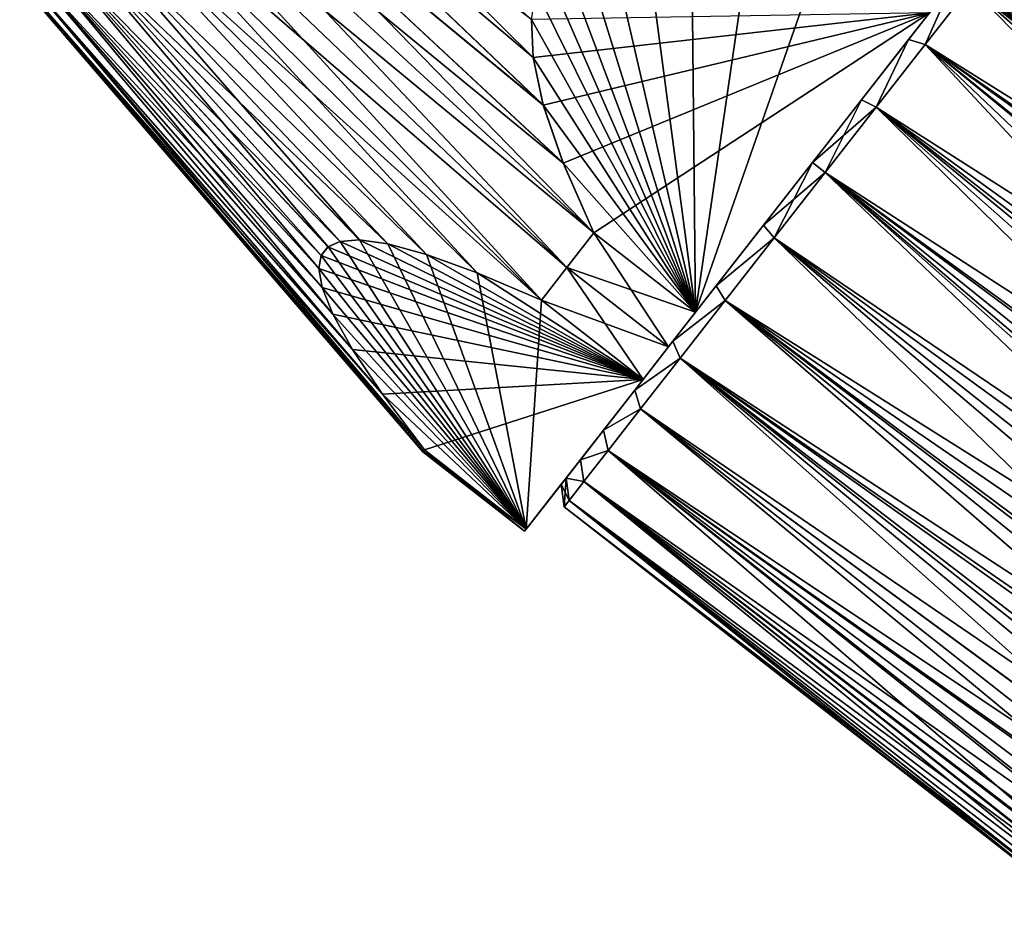
# Model space of a CAD drawing. Units: millimetres. Extents: x -88 to 88, y 0 to 231.
# Drawn here: x -57 to -27, y 7 to 35 of the extents above; entities that cross this region are included whole.
import ezdxf

# ---------------------------------------------------------------- set-up
doc = ezdxf.new("R2010")
doc.units = ezdxf.units.MM
doc.header["$LTSCALE"] = 65.185185
for name, color, linetype in [('19', 7, 'CONTINUOUS'), ('20', 7, 'CONTINUOUS'), ('36', 7, 'CONTINUOUS'), ('38', 7, 'CONTINUOUS'), ('40', 7, 'CONTINUOUS'), ('41', 7, 'CONTINUOUS'), ('42', 7, 'CONTINUOUS'), ('43', 7, 'CONTINUOUS'), ('46', 7, 'CONTINUOUS'), ('7', 7, 'CONTINUOUS'), ('703', 7, 'CONTINUOUS'), ('704', 7, 'CONTINUOUS'), ('705', 7, 'CONTINUOUS'), ('8', 7, 'CONTINUOUS')]:
    doc.layers.add(name, color=color, linetype=linetype)

msp = doc.modelspace()

# ---------------------------------------------------------------- linework, layer by layer
at = {"layer": '19', "color": 253, "linetype": 'Continuous', "true_color": 0xaaaaaa}
for points in [[(-29.92, 34.215, 9.437), (-29.408, 34.058, 9.899), (-28.573, 35.938, 8.268), (-29.92, 34.215, 9.437)], [(-29.408, 34.058, 9.899), (-28.008, 35.849, 8.684), (-28.573, 35.938, 8.268), (-29.408, 34.058, 9.899)], [(-31.381, 32.345, 10.157), (-30.926, 32.114, 10.647), (-29.92, 34.215, 9.437), (-31.381, 32.345, 10.157)], [(-30.926, 32.114, 10.647), (-29.408, 34.058, 9.899), (-29.92, 34.215, 9.437), (-30.926, 32.114, 10.647)], [(-32.9, 30.4, 10.4), (-30.926, 32.114, 10.647), (-31.381, 32.345, 10.157), (-32.9, 30.4, 10.4)], [(-32.506, 30.092, 10.9), (-30.926, 32.114, 10.647), (-32.9, 30.4, 10.4), (-32.506, 30.092, 10.9)], [(-34.419, 28.455, 10.157), (-32.506, 30.092, 10.9), (-32.9, 30.4, 10.4), (-34.419, 28.455, 10.157)], [(-34.085, 28.071, 10.647), (-32.506, 30.092, 10.9), (-34.419, 28.455, 10.157), (-34.085, 28.071, 10.647)], [(-35.88, 26.585, 9.437), (-34.085, 28.071, 10.647), (-34.419, 28.455, 10.157), (-35.88, 26.585, 9.437)], [(-35.604, 26.127, 9.899), (-34.085, 28.071, 10.647), (-35.88, 26.585, 9.437), (-35.604, 26.127, 9.899)], [(-37.227, 24.862, 8.268), (-35.604, 26.127, 9.899), (-35.88, 26.585, 9.437), (-37.227, 24.862, 8.268)], [(-37.004, 24.335, 8.684), (-35.604, 26.127, 9.899), (-37.227, 24.862, 8.268), (-37.004, 24.335, 8.684)], [(-38.407, 23.351, 6.695), (-37.004, 24.335, 8.684), (-37.227, 24.862, 8.268), (-38.407, 23.351, 6.695)], [(-38.231, 22.765, 7.048), (-37.004, 24.335, 8.684), (-38.407, 23.351, 6.695), (-38.231, 22.765, 7.048)], [(-39.376, 22.112, 4.778), (-38.231, 22.765, 7.048), (-38.407, 23.351, 6.695), (-39.376, 22.112, 4.778)], [(-39.238, 21.476, 5.055), (-38.231, 22.765, 7.048), (-39.376, 22.112, 4.778), (-39.238, 21.476, 5.055)], [(-40.095, 21.19, 2.591), (-39.238, 21.476, 5.055), (-39.376, 22.112, 4.778), (-40.095, 21.19, 2.591)], [(-39.986, 20.518, 2.782), (-39.238, 21.476, 5.055), (-40.095, 21.19, 2.591), (-39.986, 20.518, 2.782)], [(-40.538, 20.623, 0.218), (-39.986, 20.518, 2.782), (-40.095, 21.19, 2.591), (-40.538, 20.623, 0.218)], [(-40.688, 20.432, -2.25), (-40.446, 19.929, 0.315), (-40.538, 20.623, 0.218), (-40.688, 20.432, -2.25)], [(-40.446, 19.929, 0.315), (-39.986, 20.518, 2.782), (-40.538, 20.623, 0.218), (-40.446, 19.929, 0.315)], [(-40.602, 19.73, -2.25), (-40.446, 19.929, 0.315), (-40.688, 20.432, -2.25), (-40.602, 19.73, -2.25)]]:
    msp.add_3dface(points, dxfattribs=at)
at = {"layer": '20', "color": 253, "linetype": 'Continuous', "true_color": 0xaaaaaa}
for points in [[(-28.573, 35.938, -12.768), (-29.408, 34.058, -14.399), (-29.92, 34.215, -13.937), (-28.573, 35.938, -12.768)], [(-28.008, 35.849, -13.184), (-29.408, 34.058, -14.399), (-28.573, 35.938, -12.768), (-28.008, 35.849, -13.184)], [(-29.92, 34.215, -13.937), (-30.926, 32.114, -15.147), (-31.381, 32.345, -14.657), (-29.92, 34.215, -13.937)], [(-29.408, 34.058, -14.399), (-30.926, 32.114, -15.147), (-29.92, 34.215, -13.937), (-29.408, 34.058, -14.399)], [(-31.381, 32.345, -14.657), (-32.506, 30.092, -15.4), (-32.9, 30.4, -14.9), (-31.381, 32.345, -14.657)], [(-30.926, 32.114, -15.147), (-32.506, 30.092, -15.4), (-31.381, 32.345, -14.657), (-30.926, 32.114, -15.147)], [(-32.9, 30.4, -14.9), (-34.085, 28.071, -15.147), (-34.419, 28.455, -14.657), (-32.9, 30.4, -14.9)], [(-32.506, 30.092, -15.4), (-34.085, 28.071, -15.147), (-32.9, 30.4, -14.9), (-32.506, 30.092, -15.4)], [(-34.419, 28.455, -14.657), (-34.085, 28.071, -15.147), (-35.88, 26.585, -13.937), (-34.419, 28.455, -14.657)], [(-34.085, 28.071, -15.147), (-35.604, 26.127, -14.399), (-35.88, 26.585, -13.937), (-34.085, 28.071, -15.147)], [(-35.88, 26.585, -13.937), (-35.604, 26.127, -14.399), (-37.227, 24.862, -12.768), (-35.88, 26.585, -13.937)], [(-35.604, 26.127, -14.399), (-37.004, 24.335, -13.184), (-37.227, 24.862, -12.768), (-35.604, 26.127, -14.399)], [(-37.227, 24.862, -12.768), (-37.004, 24.335, -13.184), (-38.407, 23.351, -11.195), (-37.227, 24.862, -12.768)], [(-37.004, 24.335, -13.184), (-38.231, 22.765, -11.548), (-38.407, 23.351, -11.195), (-37.004, 24.335, -13.184)], [(-38.407, 23.351, -11.195), (-38.231, 22.765, -11.548), (-39.376, 22.112, -9.278), (-38.407, 23.351, -11.195)], [(-38.231, 22.765, -11.548), (-39.238, 21.476, -9.555), (-39.376, 22.112, -9.278), (-38.231, 22.765, -11.548)], [(-39.376, 22.112, -9.278), (-39.238, 21.476, -9.555), (-40.095, 21.19, -7.091), (-39.376, 22.112, -9.278)], [(-39.238, 21.476, -9.555), (-39.986, 20.518, -7.282), (-40.095, 21.19, -7.091), (-39.238, 21.476, -9.555)], [(-40.095, 21.19, -7.091), (-39.986, 20.518, -7.282), (-40.538, 20.623, -4.718), (-40.095, 21.19, -7.091)], [(-40.602, 19.73, -2.25), (-40.688, 20.432, -2.25), (-40.538, 20.623, -4.718), (-40.602, 19.73, -2.25)], [(-40.446, 19.929, -4.815), (-40.602, 19.73, -2.25), (-40.538, 20.623, -4.718), (-40.446, 19.929, -4.815)], [(-39.986, 20.518, -7.282), (-40.446, 19.929, -4.815), (-40.538, 20.623, -4.718), (-39.986, 20.518, -7.282)]]:
    msp.add_3dface(points, dxfattribs=at)
at = {"layer": '36', "color": 253, "linetype": 'Continuous', "true_color": 0xaaaaaa}
for points in [[(-29.92, 34.215, 9.437), (-28.573, 35.938, 8.268), (-29.274, 35.041, 11), (-29.92, 34.215, 9.437)], [(-28.573, 35.938, -12.768), (-29.92, 34.215, -13.937), (-29.274, 35.041, -15.5), (-28.573, 35.938, -12.768)], [(-36.526, 25.759, 11), (-31.381, 32.345, 10.157), (-29.274, 35.041, 11), (-36.526, 25.759, 11)], [(-29.274, 35.041, -15.5), (-34.419, 28.455, -14.657), (-36.526, 25.759, -15.5), (-29.274, 35.041, -15.5)], [(-32.9, 30.4, -14.9), (-34.419, 28.455, -14.657), (-29.274, 35.041, -15.5), (-32.9, 30.4, -14.9)], [(-31.381, 32.345, -14.657), (-32.9, 30.4, -14.9), (-29.274, 35.041, -15.5), (-31.381, 32.345, -14.657)], [(-31.381, 32.345, 10.157), (-29.92, 34.215, 9.437), (-29.274, 35.041, 11), (-31.381, 32.345, 10.157)], [(-29.92, 34.215, -13.937), (-31.381, 32.345, -14.657), (-29.274, 35.041, -15.5), (-29.92, 34.215, -13.937)], [(-32.9, 30.4, 10.4), (-31.381, 32.345, 10.157), (-36.526, 25.759, 11), (-32.9, 30.4, 10.4)], [(-34.419, 28.455, 10.157), (-32.9, 30.4, 10.4), (-36.526, 25.759, 11), (-34.419, 28.455, 10.157)], [(-35.88, 26.585, 9.437), (-34.419, 28.455, 10.157), (-36.526, 25.759, 11), (-35.88, 26.585, 9.437)], [(-34.419, 28.455, -14.657), (-35.88, 26.585, -13.937), (-36.526, 25.759, -15.5), (-34.419, 28.455, -14.657)], [(-37.227, 24.862, 8.268), (-35.88, 26.585, 9.437), (-36.526, 25.759, 11), (-37.227, 24.862, 8.268)], [(-35.88, 26.585, -13.937), (-37.227, 24.862, -12.768), (-36.526, 25.759, -15.5), (-35.88, 26.585, -13.937)], [(-37.364, 24.687, 10.307), (-37.227, 24.862, 8.268), (-36.526, 25.759, 11), (-37.364, 24.687, 10.307)], [(-36.526, 25.759, -15.5), (-37.227, 24.862, -12.768), (-37.364, 24.687, -14.807), (-36.526, 25.759, -15.5)], [(-38.407, 23.351, 6.695), (-37.227, 24.862, 8.268), (-38.152, 23.678, 9.476), (-38.407, 23.351, 6.695)], [(-37.227, 24.862, -12.768), (-38.407, 23.351, -11.195), (-37.364, 24.687, -14.807), (-37.227, 24.862, -12.768)], [(-38.152, 23.678, 9.476), (-37.227, 24.862, 8.268), (-37.364, 24.687, 10.307), (-38.152, 23.678, 9.476)], [(-37.364, 24.687, -14.807), (-38.407, 23.351, -11.195), (-38.152, 23.678, -13.976), (-37.364, 24.687, -14.807)], [(-41.778, 19.037, -0.726), (-39.376, 22.112, 4.778), (-38.152, 23.678, 9.476), (-41.778, 19.037, -0.726)], [(-38.152, 23.678, -13.976), (-40.095, 21.19, -7.091), (-41.778, 19.037, -3.774), (-38.152, 23.678, -13.976)], [(-39.376, 22.112, -9.278), (-40.095, 21.19, -7.091), (-38.152, 23.678, -13.976), (-39.376, 22.112, -9.278)], [(-39.376, 22.112, 4.778), (-38.407, 23.351, 6.695), (-38.152, 23.678, 9.476), (-39.376, 22.112, 4.778)], [(-38.407, 23.351, -11.195), (-39.376, 22.112, -9.278), (-38.152, 23.678, -13.976), (-38.407, 23.351, -11.195)], [(-40.095, 21.19, 2.591), (-39.376, 22.112, 4.778), (-41.778, 19.037, -0.726), (-40.095, 21.19, 2.591)], [(-40.538, 20.623, 0.218), (-40.095, 21.19, 2.591), (-41.778, 19.037, -0.726), (-40.538, 20.623, 0.218)], [(-40.095, 21.19, -7.091), (-40.538, 20.623, -4.718), (-41.778, 19.037, -0.726), (-40.095, 21.19, -7.091)], [(-40.095, 21.19, -7.091), (-41.778, 19.037, -0.726), (-41.778, 19.037, -3.774), (-40.095, 21.19, -7.091)], [(-40.688, 20.432, -2.25), (-40.538, 20.623, 0.218), (-41.778, 19.037, -0.726), (-40.688, 20.432, -2.25)], [(-40.538, 20.623, -4.718), (-40.688, 20.432, -2.25), (-41.778, 19.037, -0.726), (-40.538, 20.623, -4.718)], [(-41.778, 19.037, -3.774), (-41.778, 19.037, -0.726), (-41.827, 18.974, -2.25), (-41.778, 19.037, -3.774)]]:
    msp.add_3dface(points, dxfattribs=at)
at = {"layer": '38', "color": 253, "linetype": 'Continuous', "true_color": 0xaaaaaa}
for points in [[(-52.237, 42.674, 8.256), (-52.906, 41.818, 7.965), (-41.243, 32.181, 11), (-52.237, 42.674, 8.256)], [(-41.611, 34.829, 11), (-52.237, 42.674, 8.256), (-41.555, 33.652, 11), (-41.611, 34.829, 11)], [(-41.555, 33.652, 11), (-52.237, 42.674, 8.256), (-41.243, 32.181, 11), (-41.555, 33.652, 11)], [(-52.906, 41.818, 7.965), (-53.552, 40.991, 7.563), (-40.633, 30.386, 11), (-52.906, 41.818, 7.965)], [(-41.243, 32.181, 11), (-52.906, 41.818, 7.965), (-40.633, 30.386, 11), (-41.243, 32.181, 11)], [(-53.552, 40.991, 7.563), (-54.169, 40.201, 7.052), (-39.678, 28.222, 11), (-53.552, 40.991, 7.563)], [(-40.633, 30.386, 11), (-53.552, 40.991, 7.563), (-39.678, 28.222, 11), (-40.633, 30.386, 11)], [(-54.169, 40.201, 7.052), (-54.749, 39.458, 6.44), (-40.516, 27.15, 10.307), (-54.169, 40.201, 7.052)], [(-39.678, 28.222, 11), (-54.169, 40.201, 7.052), (-40.516, 27.15, 10.307), (-39.678, 28.222, 11)], [(-54.749, 39.458, 6.44), (-55.287, 38.77, 5.732), (-41.304, 26.141, 9.476), (-54.749, 39.458, 6.44)], [(-40.516, 27.15, 10.307), (-54.749, 39.458, 6.44), (-41.304, 26.141, 9.476), (-40.516, 27.15, 10.307)], [(-55.287, 38.77, 5.732), (-55.776, 38.143, 4.937), (-44.862, 27.552, 7.607), (-55.287, 38.77, 5.732)], [(-41.304, 26.141, 9.476), (-55.287, 38.77, 5.732), (-43.292, 26.984, 8.507), (-41.304, 26.141, 9.476)], [(-43.292, 26.984, 8.507), (-55.287, 38.77, 5.732), (-44.862, 27.552, 7.607), (-43.292, 26.984, 8.507)], [(-55.776, 38.143, 4.937), (-56.212, 37.586, 4.063), (-46.067, 27.879, 6.768), (-55.776, 38.143, 4.937)], [(-44.862, 27.552, 7.607), (-55.776, 38.143, 4.937), (-46.067, 27.879, 6.768), (-44.862, 27.552, 7.607)], [(-56.212, 37.586, 4.063), (-56.589, 37.103, 3.121), (-47.544, 27.957, 5.3), (-56.212, 37.586, 4.063)], [(-46.067, 27.879, 6.768), (-56.212, 37.586, 4.063), (-46.948, 28.001, 5.995), (-46.067, 27.879, 6.768)], [(-46.948, 28.001, 5.995), (-56.212, 37.586, 4.063), (-47.544, 27.957, 5.3), (-46.948, 28.001, 5.995)], [(-56.589, 37.103, 3.121), (-56.903, 36.701, 2.119), (-48.131, 27.517, 4.073), (-56.589, 37.103, 3.121)], [(-47.544, 27.957, 5.3), (-56.589, 37.103, 3.121), (-47.918, 27.791, 4.675), (-47.544, 27.957, 5.3)], [(-47.918, 27.791, 4.675), (-56.589, 37.103, 3.121), (-48.131, 27.517, 4.073), (-47.918, 27.791, 4.675)], [(-56.903, 36.701, 2.119), (-57.151, 36.384, 1.069), (-48.099, 26.525, 2.753), (-56.903, 36.701, 2.119)], [(-48.131, 27.517, 4.073), (-56.903, 36.701, 2.119), (-48.201, 27.113, 3.448), (-48.131, 27.517, 4.073)], [(-48.201, 27.113, 3.448), (-56.903, 36.701, 2.119), (-48.099, 26.525, 2.753), (-48.201, 27.113, 3.448)], [(-57.151, 36.384, 1.069), (-57.33, 36.154, -0.017), (-47.158, 24.609, 1.142), (-57.151, 36.384, 1.069)], [(-48.099, 26.525, 2.753), (-57.151, 36.384, 1.069), (-47.768, 25.699, 1.98), (-48.099, 26.525, 2.753)], [(-47.768, 25.699, 1.98), (-57.151, 36.384, 1.069), (-47.158, 24.609, 1.142), (-47.768, 25.699, 1.98)], [(-57.33, 36.154, -0.017), (-57.439, 36.016, -1.127), (-46.228, 23.224, 0.243), (-57.33, 36.154, -0.017)], [(-47.158, 24.609, 1.142), (-57.33, 36.154, -0.017), (-46.228, 23.224, 0.243), (-47.158, 24.609, 1.142)], [(-57.439, 36.016, -1.127), (-57.475, 35.969, -2.25), (-44.967, 21.452, -1.487), (-57.439, 36.016, -1.127)], [(-44.967, 21.452, -1.487), (-57.475, 35.969, -2.25), (-44.979, 21.436, -2.25), (-44.967, 21.452, -1.487)], [(-46.228, 23.224, 0.243), (-57.439, 36.016, -1.127), (-44.93, 21.5, -0.726), (-46.228, 23.224, 0.243)], [(-44.93, 21.5, -0.726), (-57.439, 36.016, -1.127), (-44.967, 21.452, -1.487), (-44.93, 21.5, -0.726)]]:
    msp.add_3dface(points, dxfattribs=at)
at = {"layer": '40', "color": 253, "linetype": 'Continuous', "true_color": 0xaaaaaa}
for points in [[(-52.237, 42.674, -12.756), (-51.553, 43.549, -12.932), (-41.555, 33.655, -15.5), (-52.237, 42.674, -12.756)], [(-41.555, 33.655, -15.5), (-51.553, 43.549, -12.932), (-41.611, 34.832, -15.5), (-41.555, 33.655, -15.5)], [(-52.906, 41.818, -12.465), (-52.237, 42.674, -12.756), (-41.244, 32.184, -15.5), (-52.906, 41.818, -12.465)], [(-41.244, 32.184, -15.5), (-52.237, 42.674, -12.756), (-41.555, 33.655, -15.5), (-41.244, 32.184, -15.5)], [(-53.552, 40.991, -12.063), (-52.906, 41.818, -12.465), (-39.678, 28.222, -15.5), (-53.552, 40.991, -12.063)], [(-39.678, 28.222, -15.5), (-52.906, 41.818, -12.465), (-40.633, 30.388, -15.5), (-39.678, 28.222, -15.5)], [(-40.633, 30.388, -15.5), (-52.906, 41.818, -12.465), (-41.244, 32.184, -15.5), (-40.633, 30.388, -15.5)], [(-54.169, 40.201, -11.552), (-53.552, 40.991, -12.063), (-40.516, 27.15, -14.807), (-54.169, 40.201, -11.552)], [(-40.516, 27.15, -14.807), (-53.552, 40.991, -12.063), (-39.678, 28.222, -15.5), (-40.516, 27.15, -14.807)], [(-54.749, 39.458, -10.94), (-54.169, 40.201, -11.552), (-41.304, 26.141, -13.976), (-54.749, 39.458, -10.94)], [(-41.304, 26.141, -13.976), (-54.169, 40.201, -11.552), (-40.516, 27.15, -14.807), (-41.304, 26.141, -13.976)], [(-55.287, 38.77, -10.232), (-54.749, 39.458, -10.94), (-43.291, 26.984, -13.007), (-55.287, 38.77, -10.232)], [(-43.291, 26.984, -13.007), (-54.749, 39.458, -10.94), (-41.304, 26.141, -13.976), (-43.291, 26.984, -13.007)], [(-55.776, 38.143, -9.437), (-55.287, 38.77, -10.232), (-44.86, 27.551, -12.108), (-55.776, 38.143, -9.437)], [(-44.86, 27.551, -12.108), (-55.287, 38.77, -10.232), (-43.291, 26.984, -13.007), (-44.86, 27.551, -12.108)], [(-56.212, 37.586, -8.563), (-55.776, 38.143, -9.437), (-46.946, 28.001, -10.497), (-56.212, 37.586, -8.563)], [(-46.946, 28.001, -10.497), (-55.776, 38.143, -9.437), (-46.065, 27.879, -11.27), (-46.946, 28.001, -10.497)], [(-46.065, 27.879, -11.27), (-55.776, 38.143, -9.437), (-44.86, 27.551, -12.108), (-46.065, 27.879, -11.27)], [(-56.589, 37.103, -7.621), (-56.212, 37.586, -8.563), (-47.916, 27.792, -9.177), (-56.589, 37.103, -7.621)], [(-47.916, 27.792, -9.177), (-56.212, 37.586, -8.563), (-47.542, 27.957, -9.802), (-47.916, 27.792, -9.177)], [(-47.542, 27.957, -9.802), (-56.212, 37.586, -8.563), (-46.946, 28.001, -10.497), (-47.542, 27.957, -9.802)], [(-56.903, 36.701, -6.619), (-56.589, 37.103, -7.621), (-48.201, 27.115, -7.95), (-56.903, 36.701, -6.619)], [(-48.201, 27.115, -7.95), (-56.589, 37.103, -7.621), (-48.13, 27.518, -8.575), (-48.201, 27.115, -7.95)], [(-48.13, 27.518, -8.575), (-56.589, 37.103, -7.621), (-47.916, 27.792, -9.177), (-48.13, 27.518, -8.575)], [(-57.151, 36.384, -5.569), (-56.903, 36.701, -6.619), (-47.769, 25.702, -6.482), (-57.151, 36.384, -5.569)], [(-47.769, 25.702, -6.482), (-56.903, 36.701, -6.619), (-48.1, 26.527, -7.255), (-47.769, 25.702, -6.482)], [(-48.1, 26.527, -7.255), (-56.903, 36.701, -6.619), (-48.201, 27.115, -7.95), (-48.1, 26.527, -7.255)], [(-57.33, 36.154, -4.483), (-57.151, 36.384, -5.569), (-47.16, 24.611, -5.643), (-57.33, 36.154, -4.483)], [(-47.16, 24.611, -5.643), (-57.151, 36.384, -5.569), (-47.769, 25.702, -6.482), (-47.16, 24.611, -5.643)], [(-57.439, 36.016, -3.373), (-57.33, 36.154, -4.483), (-44.93, 21.5, -3.774), (-57.439, 36.016, -3.373)], [(-44.93, 21.5, -3.774), (-57.33, 36.154, -4.483), (-46.229, 23.225, -4.743), (-44.93, 21.5, -3.774)], [(-46.229, 23.225, -4.743), (-57.33, 36.154, -4.483), (-47.16, 24.611, -5.643), (-46.229, 23.225, -4.743)], [(-44.979, 21.436, -2.25), (-57.475, 35.969, -2.25), (-57.439, 36.016, -3.373), (-44.979, 21.436, -2.25)], [(-44.979, 21.436, -2.25), (-57.439, 36.016, -3.373), (-44.967, 21.452, -3.013), (-44.979, 21.436, -2.25)], [(-44.967, 21.452, -3.013), (-57.439, 36.016, -3.373), (-44.93, 21.5, -3.774), (-44.967, 21.452, -3.013)]]:
    msp.add_3dface(points, dxfattribs=at)
at = {"layer": '41', "color": 253, "linetype": 'Continuous', "true_color": 0xaaaaaa}
for points in [[(-38.152, 23.678, 9.476), (-47.918, 27.791, 4.675), (-48.131, 27.517, 4.073), (-38.152, 23.678, 9.476)], [(-38.152, 23.678, 9.476), (-47.544, 27.957, 5.3), (-47.918, 27.791, 4.675), (-38.152, 23.678, 9.476)], [(-38.152, 23.678, 9.476), (-46.948, 28.001, 5.995), (-47.544, 27.957, 5.3), (-38.152, 23.678, 9.476)], [(-38.152, 23.678, 9.476), (-46.067, 27.879, 6.768), (-46.948, 28.001, 5.995), (-38.152, 23.678, 9.476)], [(-38.152, 23.678, 9.476), (-44.862, 27.552, 7.607), (-46.067, 27.879, 6.768), (-38.152, 23.678, 9.476)], [(-38.152, 23.678, 9.476), (-48.131, 27.517, 4.073), (-48.201, 27.113, 3.448), (-38.152, 23.678, 9.476)], [(-38.152, 23.678, 9.476), (-43.292, 26.984, 8.507), (-44.862, 27.552, 7.607), (-38.152, 23.678, 9.476)], [(-38.152, 23.678, 9.476), (-48.201, 27.113, 3.448), (-48.099, 26.525, 2.753), (-38.152, 23.678, 9.476)], [(-38.152, 23.678, 9.476), (-41.304, 26.141, 9.476), (-43.292, 26.984, 8.507), (-38.152, 23.678, 9.476)], [(-38.152, 23.678, 9.476), (-48.099, 26.525, 2.753), (-47.768, 25.699, 1.98), (-38.152, 23.678, 9.476)], [(-38.152, 23.678, 9.476), (-47.768, 25.699, 1.98), (-47.158, 24.609, 1.142), (-38.152, 23.678, 9.476)], [(-38.152, 23.678, 9.476), (-47.158, 24.609, 1.142), (-46.228, 23.224, 0.243), (-38.152, 23.678, 9.476)], [(-38.152, 23.678, 9.476), (-46.228, 23.224, 0.243), (-44.93, 21.5, -0.726), (-38.152, 23.678, 9.476)], [(-41.778, 19.037, -0.726), (-38.152, 23.678, 9.476), (-44.93, 21.5, -0.726), (-41.778, 19.037, -0.726)]]:
    msp.add_3dface(points, dxfattribs=at)
at = {"layer": '42', "color": 253, "linetype": 'Continuous', "true_color": 0xaaaaaa}
for points in [[(-41.778, 19.037, -3.774), (-48.13, 27.518, -8.575), (-47.916, 27.792, -9.177), (-41.778, 19.037, -3.774)], [(-41.778, 19.037, -3.774), (-47.916, 27.792, -9.177), (-47.542, 27.957, -9.802), (-41.778, 19.037, -3.774)], [(-41.778, 19.037, -3.774), (-47.542, 27.957, -9.802), (-46.946, 28.001, -10.497), (-41.778, 19.037, -3.774)], [(-41.778, 19.037, -3.774), (-46.946, 28.001, -10.497), (-46.065, 27.879, -11.27), (-41.778, 19.037, -3.774)], [(-41.778, 19.037, -3.774), (-46.065, 27.879, -11.27), (-44.86, 27.551, -12.108), (-41.778, 19.037, -3.774)], [(-41.778, 19.037, -3.774), (-48.201, 27.115, -7.95), (-48.13, 27.518, -8.575), (-41.778, 19.037, -3.774)], [(-41.778, 19.037, -3.774), (-44.86, 27.551, -12.108), (-43.291, 26.984, -13.007), (-41.778, 19.037, -3.774)], [(-41.778, 19.037, -3.774), (-48.1, 26.527, -7.255), (-48.201, 27.115, -7.95), (-41.778, 19.037, -3.774)], [(-41.778, 19.037, -3.774), (-43.291, 26.984, -13.007), (-41.304, 26.141, -13.976), (-41.778, 19.037, -3.774)], [(-41.778, 19.037, -3.774), (-47.769, 25.702, -6.482), (-48.1, 26.527, -7.255), (-41.778, 19.037, -3.774)], [(-38.152, 23.678, -13.976), (-41.778, 19.037, -3.774), (-41.304, 26.141, -13.976), (-38.152, 23.678, -13.976)], [(-41.778, 19.037, -3.774), (-47.16, 24.611, -5.643), (-47.769, 25.702, -6.482), (-41.778, 19.037, -3.774)], [(-41.778, 19.037, -3.774), (-46.229, 23.225, -4.743), (-47.16, 24.611, -5.643), (-41.778, 19.037, -3.774)], [(-41.778, 19.037, -3.774), (-44.93, 21.5, -3.774), (-46.229, 23.225, -4.743), (-41.778, 19.037, -3.774)]]:
    msp.add_3dface(points, dxfattribs=at)
at = {"layer": '43', "color": 253, "linetype": 'Continuous', "true_color": 0xaaaaaa}
for points in [[(-36.526, 25.759, -15.5), (-39.305, 37.781, -15.5), (-38.149, 38.011, -15.5), (-36.526, 25.759, -15.5)], [(-36.526, 25.759, -15.5), (-38.149, 38.011, -15.5), (-36.646, 38.064, -15.5), (-36.526, 25.759, -15.5)], [(-36.526, 25.759, -15.5), (-36.646, 38.064, -15.5), (-34.757, 37.906, -15.5), (-36.526, 25.759, -15.5)], [(-36.526, 25.759, -15.5), (-34.757, 37.906, -15.5), (-32.426, 37.504, -15.5), (-36.526, 25.759, -15.5)], [(-36.526, 25.759, -15.5), (-40.148, 37.421, -15.5), (-39.305, 37.781, -15.5), (-36.526, 25.759, -15.5)], [(-36.526, 25.759, -15.5), (-40.745, 36.971, -15.5), (-40.148, 37.421, -15.5), (-36.526, 25.759, -15.5)], [(-29.274, 35.041, -15.5), (-36.526, 25.759, -15.5), (-32.426, 37.504, -15.5), (-29.274, 35.041, -15.5)], [(-36.526, 25.759, -15.5), (-41.172, 36.424, -15.5), (-40.745, 36.971, -15.5), (-36.526, 25.759, -15.5)], [(-36.526, 25.759, -15.5), (-41.465, 35.737, -15.5), (-41.172, 36.424, -15.5), (-36.526, 25.759, -15.5)], [(-36.526, 25.759, -15.5), (-41.611, 34.832, -15.5), (-41.465, 35.737, -15.5), (-36.526, 25.759, -15.5)], [(-36.526, 25.759, -15.5), (-41.555, 33.655, -15.5), (-41.611, 34.832, -15.5), (-36.526, 25.759, -15.5)], [(-36.526, 25.759, -15.5), (-41.244, 32.184, -15.5), (-41.555, 33.655, -15.5), (-36.526, 25.759, -15.5)], [(-36.526, 25.759, -15.5), (-40.633, 30.388, -15.5), (-41.244, 32.184, -15.5), (-36.526, 25.759, -15.5)], [(-36.526, 25.759, -15.5), (-39.678, 28.222, -15.5), (-40.633, 30.388, -15.5), (-36.526, 25.759, -15.5)]]:
    msp.add_3dface(points, dxfattribs=at)
at = {"layer": '46', "color": 253, "linetype": 'Continuous', "true_color": 0xaaaaaa}
for points in [[(-29.274, 35.041, 11), (-41.611, 34.829, 11), (-41.555, 33.652, 11), (-29.274, 35.041, 11)], [(-29.274, 35.041, 11), (-41.555, 33.652, 11), (-41.243, 32.181, 11), (-29.274, 35.041, 11)], [(-29.274, 35.041, 11), (-41.243, 32.181, 11), (-40.633, 30.386, 11), (-29.274, 35.041, 11)], [(-29.274, 35.041, 11), (-40.633, 30.386, 11), (-39.678, 28.222, 11), (-29.274, 35.041, 11)], [(-36.526, 25.759, 11), (-29.274, 35.041, 11), (-39.678, 28.222, 11), (-36.526, 25.759, 11)]]:
    msp.add_3dface(points, dxfattribs=at)
at = {"layer": '7', "color": 253, "linetype": 'Continuous', "true_color": 0xaaaaaa}
for points in [[(-28.008, 35.849, -13.184), (-26.781, 37.42, -11.548), (-19.855, 29.661, -13.087), (-28.008, 35.849, -13.184)], [(-29.408, 34.058, -14.399), (-28.008, 35.849, -13.184), (-19.419, 27.116, -14.095), (-29.408, 34.058, -14.399)], [(-19.419, 27.116, -14.095), (-28.008, 35.849, -13.184), (-19.652, 28.466, -13.605), (-19.419, 27.116, -14.095)], [(-19.652, 28.466, -13.605), (-28.008, 35.849, -13.184), (-19.855, 29.661, -13.087), (-19.652, 28.466, -13.605)], [(-30.926, 32.114, -15.147), (-29.408, 34.058, -14.399), (-18.759, 22.635, -15.143), (-30.926, 32.114, -15.147)], [(-18.759, 22.635, -15.143), (-29.408, 34.058, -14.399), (-18.946, 24.117, -14.886), (-18.759, 22.635, -15.143)], [(-18.946, 24.117, -14.886), (-29.408, 34.058, -14.399), (-19.177, 25.647, -14.53), (-18.946, 24.117, -14.886)], [(-19.177, 25.647, -14.53), (-29.408, 34.058, -14.399), (-19.419, 27.116, -14.095), (-19.177, 25.647, -14.53)], [(-32.506, 30.092, -15.4), (-30.926, 32.114, -15.147), (-18.554, 19.985, -15.385), (-32.506, 30.092, -15.4)], [(-18.554, 19.985, -15.385), (-30.926, 32.114, -15.147), (-18.628, 21.252, -15.305), (-18.554, 19.985, -15.385)], [(-18.628, 21.252, -15.305), (-30.926, 32.114, -15.147), (-18.759, 22.635, -15.143), (-18.628, 21.252, -15.305)], [(-34.085, 28.071, -15.147), (-32.506, 30.092, -15.4), (-18.642, 16.844, -15.261), (-34.085, 28.071, -15.147)], [(-18.642, 16.844, -15.261), (-32.506, 30.092, -15.4), (-18.568, 17.795, -15.353), (-18.642, 16.844, -15.261)], [(-18.568, 17.795, -15.353), (-32.506, 30.092, -15.4), (-18.537, 18.836, -15.397), (-18.568, 17.795, -15.353)], [(-18.537, 18.836, -15.397), (-32.506, 30.092, -15.4), (-18.554, 19.985, -15.385), (-18.537, 18.836, -15.397)], [(-35.604, 26.127, -14.399), (-34.085, 28.071, -15.147), (-19.289, 13.716, -14.505), (-35.604, 26.127, -14.399)], [(-19.289, 13.716, -14.505), (-34.085, 28.071, -15.147), (-18.901, 15.168, -14.957), (-19.289, 13.716, -14.505)], [(-18.901, 15.168, -14.957), (-34.085, 28.071, -15.147), (-18.642, 16.844, -15.261), (-18.901, 15.168, -14.957)], [(-37.004, 24.335, -13.184), (-35.604, 26.127, -14.399), (-19.794, 12.423, -13.901), (-37.004, 24.335, -13.184)], [(-19.794, 12.423, -13.901), (-35.604, 26.127, -14.399), (-19.289, 13.716, -14.505), (-19.794, 12.423, -13.901)], [(-38.231, 22.765, -11.548), (-37.004, 24.335, -13.184), (-21.132, 10.198, -12.134), (-38.231, 22.765, -11.548)], [(-21.132, 10.198, -12.134), (-37.004, 24.335, -13.184), (-20.411, 11.255, -13.122), (-21.132, 10.198, -12.134)], [(-20.411, 11.255, -13.122), (-37.004, 24.335, -13.184), (-19.794, 12.423, -13.901), (-20.411, 11.255, -13.122)], [(-39.238, 21.476, -9.555), (-38.231, 22.765, -11.548), (-21.931, 9.268, -10.906), (-39.238, 21.476, -9.555)], [(-21.931, 9.268, -10.906), (-38.231, 22.765, -11.548), (-21.132, 10.198, -12.134), (-21.931, 9.268, -10.906)], [(-39.986, 20.518, -7.282), (-39.238, 21.476, -9.555), (-23.508, 7.917, -7.772), (-39.986, 20.518, -7.282)], [(-23.508, 7.917, -7.772), (-39.238, 21.476, -9.555), (-22.75, 8.497, -9.439), (-23.508, 7.917, -7.772)], [(-22.75, 8.497, -9.439), (-39.238, 21.476, -9.555), (-21.931, 9.268, -10.906), (-22.75, 8.497, -9.439)], [(-40.446, 19.929, -4.815), (-39.986, 20.518, -7.282), (-24.126, 7.54, -5.973), (-40.446, 19.929, -4.815)], [(-24.126, 7.54, -5.973), (-39.986, 20.518, -7.282), (-23.838, 7.703, -6.884), (-24.126, 7.54, -5.973)], [(-23.838, 7.703, -6.884), (-39.986, 20.518, -7.282), (-23.508, 7.917, -7.772), (-23.838, 7.703, -6.884)], [(-40.602, 19.73, -2.25), (-40.446, 19.929, -4.815), (-24.76, 7.353, -2.25), (-40.602, 19.73, -2.25)], [(-24.76, 7.353, -2.25), (-40.446, 19.929, -4.815), (-24.552, 7.359, -4.114), (-24.76, 7.353, -2.25)], [(-24.552, 7.359, -4.114), (-40.446, 19.929, -4.815), (-24.126, 7.54, -5.973), (-24.552, 7.359, -4.114)]]:
    msp.add_3dface(points, dxfattribs=at)
at = {"layer": '703', "color": 253, "linetype": 'Continuous', "true_color": 0xaaaaaa}
for points in [[(-36.526, 25.759, 11), (-39.678, 28.222, 11), (-40.516, 27.15, 10.307), (-36.526, 25.759, 11)], [(-37.364, 24.687, 10.307), (-40.516, 27.15, 10.307), (-41.304, 26.141, 9.476), (-37.364, 24.687, 10.307)], [(-37.364, 24.687, 10.307), (-36.526, 25.759, 11), (-40.516, 27.15, 10.307), (-37.364, 24.687, 10.307)], [(-38.152, 23.678, 9.476), (-37.364, 24.687, 10.307), (-41.304, 26.141, 9.476), (-38.152, 23.678, 9.476)]]:
    msp.add_3dface(points, dxfattribs=at)
at = {"layer": '704', "color": 253, "linetype": 'Continuous', "true_color": 0xaaaaaa}
for points in [[(-41.778, 19.037, -0.726), (-44.967, 21.452, -1.487), (-44.979, 21.436, -2.25), (-41.778, 19.037, -0.726)], [(-41.827, 18.974, -2.25), (-44.979, 21.436, -2.25), (-44.967, 21.452, -3.013), (-41.827, 18.974, -2.25)], [(-41.827, 18.974, -2.25), (-41.778, 19.037, -0.726), (-44.979, 21.436, -2.25), (-41.827, 18.974, -2.25)], [(-41.778, 19.037, -0.726), (-44.93, 21.5, -0.726), (-44.967, 21.452, -1.487), (-41.778, 19.037, -0.726)], [(-41.827, 18.974, -2.25), (-44.967, 21.452, -3.013), (-44.93, 21.5, -3.774), (-41.827, 18.974, -2.25)], [(-41.778, 19.037, -3.774), (-41.827, 18.974, -2.25), (-44.93, 21.5, -3.774), (-41.778, 19.037, -3.774)]]:
    msp.add_3dface(points, dxfattribs=at)
at = {"layer": '705', "color": 253, "linetype": 'Continuous', "true_color": 0xaaaaaa}
for points in [[(-37.364, 24.687, -14.807), (-40.516, 27.15, -14.807), (-39.678, 28.222, -15.5), (-37.364, 24.687, -14.807)], [(-36.526, 25.759, -15.5), (-37.364, 24.687, -14.807), (-39.678, 28.222, -15.5), (-36.526, 25.759, -15.5)], [(-38.152, 23.678, -13.976), (-41.304, 26.141, -13.976), (-40.516, 27.15, -14.807), (-38.152, 23.678, -13.976)], [(-37.364, 24.687, -14.807), (-38.152, 23.678, -13.976), (-40.516, 27.15, -14.807), (-37.364, 24.687, -14.807)]]:
    msp.add_3dface(points, dxfattribs=at)
at = {"layer": '8', "color": 253, "linetype": 'Continuous', "true_color": 0xaaaaaa}
for points in [[(-26.781, 37.42, 7.048), (-28.008, 35.849, 8.684), (-12.211, 25.837, 7.203), (-26.781, 37.42, 7.048)], [(-28.008, 35.849, 8.684), (-29.408, 34.058, 9.899), (-11.783, 23.041, 8.752), (-28.008, 35.849, 8.684)], [(-12.211, 25.837, 7.203), (-28.008, 35.849, 8.684), (-11.984, 24.834, 7.791), (-12.211, 25.837, 7.203)], [(-11.984, 24.834, 7.791), (-28.008, 35.849, 8.684), (-11.845, 23.901, 8.306), (-11.984, 24.834, 7.791)], [(-11.845, 23.901, 8.306), (-28.008, 35.849, 8.684), (-11.783, 23.041, 8.752), (-11.845, 23.901, 8.306)], [(-29.408, 34.058, 9.899), (-30.926, 32.114, 10.647), (-12.132, 20.136, 10.032), (-29.408, 34.058, 9.899)], [(-11.783, 23.041, 8.752), (-29.408, 34.058, 9.899), (-11.853, 21.501, 9.479), (-11.783, 23.041, 8.752)], [(-11.853, 21.501, 9.479), (-29.408, 34.058, 9.899), (-12.132, 20.136, 10.032), (-11.853, 21.501, 9.479)], [(-30.926, 32.114, 10.647), (-32.506, 30.092, 10.9), (-13.246, 17.659, 10.738), (-30.926, 32.114, 10.647)], [(-12.132, 20.136, 10.032), (-30.926, 32.114, 10.647), (-12.597, 18.871, 10.449), (-12.132, 20.136, 10.032)], [(-12.597, 18.871, 10.449), (-30.926, 32.114, 10.647), (-13.246, 17.659, 10.738), (-12.597, 18.871, 10.449)], [(-32.506, 30.092, 10.9), (-34.085, 28.071, 10.647), (-15.152, 15.256, 10.861), (-32.506, 30.092, 10.9)], [(-13.246, 17.659, 10.738), (-32.506, 30.092, 10.9), (-14.093, 16.46, 10.887), (-13.246, 17.659, 10.738)], [(-14.093, 16.46, 10.887), (-32.506, 30.092, 10.9), (-15.152, 15.256, 10.861), (-14.093, 16.46, 10.887)], [(-34.085, 28.071, 10.647), (-35.604, 26.127, 9.899), (-16.412, 14.048, 10.613), (-34.085, 28.071, 10.647)], [(-15.152, 15.256, 10.861), (-34.085, 28.071, 10.647), (-16.412, 14.048, 10.613), (-15.152, 15.256, 10.861)], [(-35.604, 26.127, 9.899), (-37.004, 24.335, 8.684), (-18.535, 12.302, 9.732), (-35.604, 26.127, 9.899)], [(-16.412, 14.048, 10.613), (-35.604, 26.127, 9.899), (-17.1, 13.452, 10.39), (-16.412, 14.048, 10.613)], [(-17.1, 13.452, 10.39), (-35.604, 26.127, 9.899), (-17.813, 12.868, 10.096), (-17.1, 13.452, 10.39)], [(-17.813, 12.868, 10.096), (-35.604, 26.127, 9.899), (-18.535, 12.302, 9.732), (-17.813, 12.868, 10.096)], [(-37.004, 24.335, 8.684), (-38.231, 22.765, 7.048), (-20.62, 10.756, 8.248), (-37.004, 24.335, 8.684)], [(-18.535, 12.302, 9.732), (-37.004, 24.335, 8.684), (-19.251, 11.759, 9.3), (-18.535, 12.302, 9.732)], [(-19.251, 11.759, 9.3), (-37.004, 24.335, 8.684), (-19.95, 11.242, 8.803), (-19.251, 11.759, 9.3)], [(-19.95, 11.242, 8.803), (-37.004, 24.335, 8.684), (-20.62, 10.756, 8.248), (-19.95, 11.242, 8.803)], [(-38.231, 22.765, 7.048), (-39.238, 21.476, 5.055), (-21.839, 9.877, 6.984), (-38.231, 22.765, 7.048)], [(-20.62, 10.756, 8.248), (-38.231, 22.765, 7.048), (-21.251, 10.3, 7.639), (-20.62, 10.756, 8.248)], [(-21.251, 10.3, 7.639), (-38.231, 22.765, 7.048), (-21.839, 9.877, 6.984), (-21.251, 10.3, 7.639)], [(-39.238, 21.476, 5.055), (-39.986, 20.518, 2.782), (-23.301, 8.799, 4.782), (-39.238, 21.476, 5.055)], [(-21.839, 9.877, 6.984), (-39.238, 21.476, 5.055), (-22.378, 9.485, 6.286), (-21.839, 9.877, 6.984)], [(-22.378, 9.485, 6.286), (-39.238, 21.476, 5.055), (-22.866, 9.126, 5.55), (-22.378, 9.485, 6.286)], [(-22.866, 9.126, 5.55), (-39.238, 21.476, 5.055), (-23.301, 8.799, 4.782), (-22.866, 9.126, 5.55)], [(-39.986, 20.518, 2.782), (-40.446, 19.929, 0.315), (-24.273, 8.009, 2.312), (-39.986, 20.518, 2.782)], [(-23.301, 8.799, 4.782), (-39.986, 20.518, 2.782), (-23.681, 8.504, 3.984), (-23.301, 8.799, 4.782)], [(-23.681, 8.504, 3.984), (-39.986, 20.518, 2.782), (-24.005, 8.24, 3.16), (-23.681, 8.504, 3.984)], [(-24.005, 8.24, 3.16), (-39.986, 20.518, 2.782), (-24.273, 8.009, 2.312), (-24.005, 8.24, 3.16)], [(-40.446, 19.929, 0.315), (-40.602, 19.73, -2.25), (-24.738, 7.512, -0.344), (-40.446, 19.929, 0.315)], [(-24.273, 8.009, 2.312), (-40.446, 19.929, 0.315), (-24.64, 7.644, 0.557), (-24.273, 8.009, 2.312)], [(-24.64, 7.644, 0.557), (-40.446, 19.929, 0.315), (-24.738, 7.512, -0.344), (-24.64, 7.644, 0.557)], [(-40.602, 19.73, -2.25), (-24.76, 7.353, -2.25), (-24.778, 7.379, -1.752), (-40.602, 19.73, -2.25)], [(-24.738, 7.512, -0.344), (-40.602, 19.73, -2.25), (-24.779, 7.416, -1.257), (-24.738, 7.512, -0.344)], [(-24.779, 7.416, -1.257), (-40.602, 19.73, -2.25), (-24.778, 7.379, -1.752), (-24.779, 7.416, -1.257)]]:
    msp.add_3dface(points, dxfattribs=at)

doc.saveas('drawing.dxf')
